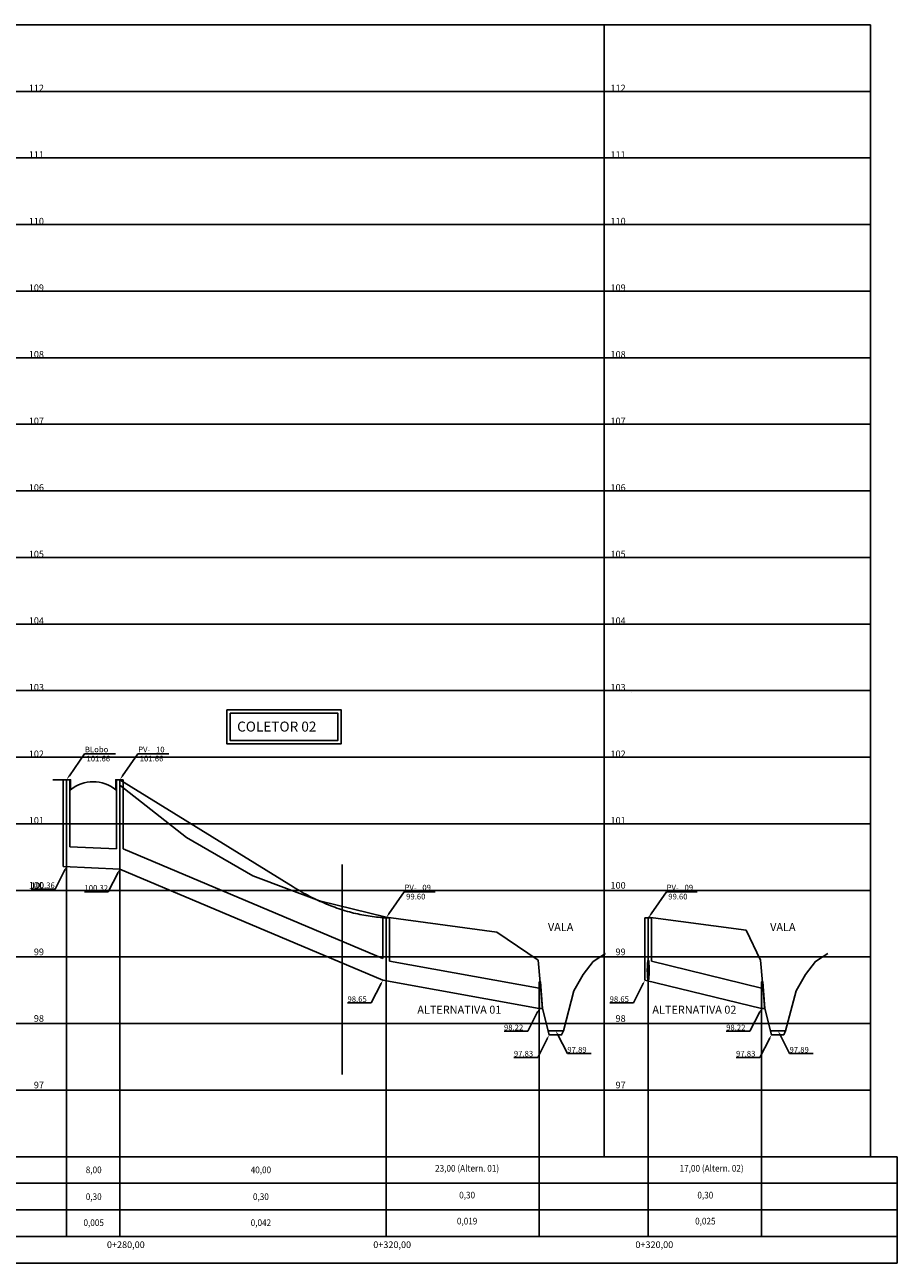
# Model space of a CAD drawing. Extents: x 182127 to 182978, y 1667188 to 1667792.
# Drawn here: x 182847 to 182978, y 1667188 to 1667374 of the extents above; entities that cross this region are included whole.
import ezdxf
from ezdxf.enums import TextEntityAlignment as Align

# ---------------------------------------------------------------- set-up
doc = ezdxf.new("R2010")
doc.units = 0
doc.header["$LTSCALE"] = 20
doc.header["$MEASUREMENT"] = 0
doc.linetypes.add('DASHDOTX2', pattern=[2, 1, -0.5, 0, -0.5])
for name, color, linetype in [('01-PVS-BL-CX', 1, 'CONTINUOUS'), ('1-REDEEXISTENTE', 40, 'DASHDOTX2'), ('11M-REDE_PLUVIAL', 2, 'CONTINUOUS'), ('11M-TEXTO_PVS', 3, 'CONTINUOUS'), ('13M-EIXO_VERTICAL', 9, 'CONTINUOUS'), ('PBASE', 7, 'CONTINUOUS'), ('PEGC', 3, 'CONTINUOUS'), ('PFGC', 6, 'CONTINUOUS'), ('PGRID', 8, 'CONTINUOUS'), ('PGRIDT', 7, 'CONTINUOUS'), ('PROJETO', 252, 'CONTINUOUS'), ('REDE', 1, 'CONTINUOUS')]:
    doc.layers.add(name, color=color, linetype=linetype)
doc.styles.add('2MM', font='simplex.shx', dxfattribs={"height": 0.4})
doc.styles.add('ACAD', font='ic-romns.shx', dxfattribs={"height": 1.8})
doc.styles.add('ROMANS', font='ROMANS.shx')

# ---------------------------------------------------------------- blocks, each defined once
blk = doc.blocks.new('CSD')
at = {"layer": '11M-TEXTO_PVS'}
for p, q in [((0.86, 1.23), (5.44, 7.76)), ((5.44, 7.76), (14.72, 7.76))]:
    blk.add_line(p, q, dxfattribs=at)
blk.add_solid([(1.07, 1.09), (0.66, 1.37), (0, 0)], dxfattribs=at)
at = {"layer": '11M-TEXTO_PVS', "style": 'ACAD'}
blk.add_text('PV- ', height=1.7, dxfattribs=at).set_placement((5.52, 8.25))
at = {"layer": '13M-EIXO_VERTICAL', "color": 3, "style": 'ACAD'}
for tag, p in [('N~', (10.88, 8.22)), ('CT', (6, 5.52))]:
    blk.add_attdef(tag, p, '', height=1.7, rotation=0, dxfattribs=at)
blk = doc.blocks.new('CIE')
at = {"layer": '11M-TEXTO_PVS'}
for p in [(-0.51, -1), (-10.59, -6.81)]:
    blk.add_line(p, (-3.46, -6.81), dxfattribs=at)
blk.add_solid([(-0.34, -1.09), (-0.68, -0.92), (0, 0)], dxfattribs=at)
at = {"layer": '13M-EIXO_VERTICAL', "color": 3, "style": 'ACAD'}
blk.add_attdef('CF', (-10.61, -6.53), '', height=1.7, rotation=0, dxfattribs=at)
blk = doc.blocks.new('CID')
at = {"layer": '11M-TEXTO_PVS'}
for p, q in [((0.51, -1), (3.46, -6.81)), ((3.46, -6.81), (10.59, -6.81))]:
    blk.add_line(p, q, dxfattribs=at)
blk.add_solid([(0.34, -1.09), (0.68, -0.92), (0, 0)], dxfattribs=at)
at = {"layer": '13M-EIXO_VERTICAL', "color": 3, "style": 'ACAD'}
blk.add_attdef('CF', (3.44, -6.53), '', height=1.7, rotation=0, dxfattribs=at)

msp = doc.modelspace()

# ---------------------------------------------------------------- hatches: boundary and pattern name
at = {"layer": 'REDE'}
h = msp.add_hatch(color=256, dxfattribs=at)
h.paths.add_polyline_path([(182924.73857, 1667229.95362), (182924.53857, 1667229.95362), (182924.53857, 1667227.81384), (182924.90575, 1667227.72452)])
h.paths.add_polyline_path([(182924.90575, 1667227.72452), (182924.53857, 1667227.81384), (182924.53857, 1667225.95362), (182925.03857, 1667225.95362)])
h = msp.add_hatch(color=256, dxfattribs=at)
h.paths.add_polyline_path([(182958.10878, 1667229.95362), (182957.90878, 1667229.95362), (182957.90878, 1667227.81384), (182958.27597, 1667227.72452)])
h.paths.add_polyline_path([(182958.27597, 1667227.72452), (182957.90878, 1667227.81384), (182957.90878, 1667225.95362), (182958.40878, 1667225.95362)])

# ---------------------------------------------------------------- linework, layer by layer
at = {"layer": '01-PVS-BL-CX'}
for points in [[(182877.59934, 1667270.80396), (182894.7976, 1667270.80396), (182894.7976, 1667265.72186), (182877.59934, 1667265.72186)], [(182878.09934, 1667270.30396), (182894.2976, 1667270.30396), (182894.2976, 1667266.22186), (182878.09934, 1667266.22186)]]:
    msp.add_lwpolyline(points, close=True, dxfattribs=at)
at = {"layer": '1-REDEEXISTENTE'}
for p, q in [((182925.88006, 1667222.61038), (182928.16398, 1667222.61038)), ((182959.25028, 1667222.61038), (182961.5342, 1667222.61038))]:
    msp.add_line(p, q, dxfattribs=at)
at = {"layer": '11M-TEXTO_PVS'}
for p, q in [((182853.96881, 1667260.93137), (182856.25718, 1667264.19886)), ((182856.25718, 1667264.19886), (182860.89812, 1667264.19886))]:
    msp.add_line(p, q, dxfattribs=at)
msp.add_solid([(182854.07119, 1667260.85966), (182853.86642, 1667261.00307), (182853.53857, 1667260.31704)], dxfattribs=at)
at = {"layer": 'PBASE'}
for p, q in [((182624.19367, 1667199.71038), (182978.29739, 1667199.71038)), ((182624.19367, 1667195.71038), (182978.29739, 1667195.71038)), ((182624.19367, 1667191.71038), (182978.29739, 1667191.71038))]:
    msp.add_line(p, q, dxfattribs=at)
at = {"layer": 'PBASE', "color": 5}
msp.add_line((182624.19367, 1667187.71038), (182978.29739, 1667187.71038), dxfattribs=at)
at = {"layer": 'PEGC'}
for p, q in [((182938.40077, 1667273.45037), (182938.40078, 1667273.45037)), ((182861.53857, 1667259.53038), (182871.53857, 1667251.64038)), ((182871.53857, 1667251.64038), (182881.53856, 1667245.89038)), ((182881.53856, 1667245.89038), (182886.95748, 1667243.85287)), ((182886.95748, 1667243.85287), (182891.53856, 1667242.13038)), ((182891.53856, 1667242.13038), (182901.53857, 1667239.68038)), ((182901.53857, 1667239.68038), (182918.16724, 1667237.45213)), ((182940.90878, 1667239.68038), (182955.59125, 1667237.71293)), ((182924.37857, 1667233.21038), (182918.16724, 1667237.45213)), ((182957.74878, 1667233.21038), (182955.59125, 1667237.71293))]:
    msp.add_line(p, q, dxfattribs=at)
for points in [[(182926.02857, 1667222.02038), (182927.89068, 1667222.00949), (182928.15719, 1667222.59543), (182929.72857, 1667228.64038), (182931.14857, 1667231.07038), (182932.63441, 1667233.03584), (182934.49992, 1667234.20772)], [(182959.39878, 1667222.02038), (182961.2609, 1667222.00949), (182961.5274, 1667222.59543), (182963.09878, 1667228.64038), (182964.51878, 1667231.07038), (182966.00463, 1667233.03584), (182967.87014, 1667234.20772)], [(182924.37857, 1667233.21038), (182925.03857, 1667225.95362), (182926.02857, 1667222.02038)], [(182957.74878, 1667233.21038), (182958.40878, 1667225.95362), (182959.39878, 1667222.02038)]]:
    msp.add_lwpolyline(points, dxfattribs=at)
at = {"layer": 'PFGC'}
msp.add_line((182861.53857, 1667260.31704), (182887.5883, 1667244.22699), dxfattribs=at)
for points in [[(182851.47639, 1667260.31704), (182854.13857, 1667260.31704), (182854.13857, 1667258.81704)], [(182861.53857, 1667260.31704), (182860.93857, 1667260.31704), (182860.93857, 1667258.81704)], [(182887.5883, 1667244.22699), (182887.9008, 1667244.03597), (182888.2133, 1667243.84893), (182888.5258, 1667243.66589), (182888.8383, 1667243.48685), (182889.1508, 1667243.31179), (182889.4633, 1667243.14073), (182889.7758, 1667242.97366), (182890.0883, 1667242.81058), (182890.4008, 1667242.6515), (182890.7133, 1667242.49641), (182891.0258, 1667242.34531), (182891.3383, 1667242.1982), (182891.6508, 1667242.05509), (182891.9633, 1667241.91596), (182892.2758, 1667241.78084), (182892.5883, 1667241.6497), (182892.9008, 1667241.52255), (182893.2133, 1667241.3994), (182893.5258, 1667241.28024), (182893.8383, 1667241.16508), (182894.1508, 1667241.0539), (182894.4633, 1667240.94672), (182894.7758, 1667240.84353), (182895.0883, 1667240.74433), (182895.4008, 1667240.64913), (182895.7133, 1667240.55792), (182896.0258, 1667240.4707), (182896.3383, 1667240.38747), (182896.6508, 1667240.30824), (182896.9633, 1667240.233), (182897.2758, 1667240.16175), (182897.5883, 1667240.09449), (182897.9008, 1667240.03123), (182898.2133, 1667239.97195), (182898.5258, 1667239.91668), (182898.8383, 1667239.86539), (182899.1508, 1667239.81809), (182899.4633, 1667239.77479), (182899.7758, 1667239.73548), (182900.0883, 1667239.70017), (182900.4008, 1667239.66884), (182900.7133, 1667239.64151), (182901.0258, 1667239.61817), (182901.3383, 1667239.59883), (182901.53857, 1667239.58899)]]:
    msp.add_lwpolyline(points, dxfattribs=at)
msp.add_arc((182857.53857, 1667254.60038), 5.41667, 51.1199303, 128.8800697, dxfattribs=at)
at = {"layer": 'PGRID', "color": 5}
for p, q in [((182628.19367, 1667373.71038), (182974.29739, 1667373.71038)), ((182934.29739, 1667203.71038), (182934.29739, 1667373.71038)), ((182974.29739, 1667203.71038), (182974.29739, 1667373.71038)), ((182624.19367, 1667203.71038), (182978.29739, 1667203.71038)), ((182978.29739, 1667187.71038), (182978.29739, 1667203.71038))]:
    msp.add_line(p, q, dxfattribs=at)
at = {"layer": 'PGRID'}
for p, q in [((182628.19367, 1667363.71038), (182974.29739, 1667363.71038)), ((182628.19367, 1667353.71038), (182974.29739, 1667353.71038)), ((182628.19367, 1667343.71038), (182974.29739, 1667343.71038)), ((182628.19367, 1667333.71038), (182974.29739, 1667333.71038)), ((182628.19367, 1667323.71038), (182974.29739, 1667323.71038)), ((182628.19367, 1667313.71038), (182974.29739, 1667313.71038)), ((182628.19367, 1667303.71038), (182974.29739, 1667303.71038)), ((182628.19367, 1667293.71038), (182974.29739, 1667293.71038)), ((182628.19367, 1667283.71038), (182974.29739, 1667283.71038)), ((182628.19367, 1667273.71038), (182974.29739, 1667273.71038)), ((182628.19367, 1667263.71038), (182974.29739, 1667263.71038)), ((182853.53857, 1667191.71038), (182853.53857, 1667260.31704)), ((182861.53857, 1667191.71038), (182861.53857, 1667260.31704)), ((182628.19367, 1667253.71038), (182974.29739, 1667253.71038)), ((182628.19367, 1667243.71038), (182974.29739, 1667243.71038)), ((182901.53857, 1667191.71038), (182901.53857, 1667239.58899)), ((182940.90878, 1667191.71038), (182940.90878, 1667239.58899)), ((182628.19367, 1667233.71038), (182974.29739, 1667233.71038)), ((182924.53857, 1667191.71038), (182924.53857, 1667229.00244)), ((182957.90878, 1667191.71038), (182957.90878, 1667229.04109)), ((182628.19367, 1667223.71038), (182974.29739, 1667223.71038)), ((182628.19367, 1667213.71038), (182974.29739, 1667213.71038))]:
    msp.add_line(p, q, dxfattribs=at)
at = {"layer": 'REDE'}
for p, q in [((182853.03857, 1667247.31038), (182853.03857, 1667260.31704)), ((182854.03857, 1667250.26664), (182854.03857, 1667260.31704)), ((182861.03857, 1667249.93723), (182861.03857, 1667260.31704)), ((182862.03857, 1667249.95609), (182862.03857, 1667260.31704)), ((182854.03857, 1667250.26664), (182861.03857, 1667249.93723)), ((182862.03857, 1667249.95609), (182901.03857, 1667233.46748)), ((182853.03857, 1667247.31038), (182861.53857, 1667246.91038)), ((182861.53857, 1667246.91038), (182901.03857, 1667230.21038)), ((182894.92717, 1667247.57629), (182894.92717, 1667216.05247)), ((182901.03857, 1667233.46748), (182901.03857, 1667239.58899)), ((182902.03857, 1667233.07806), (182902.03857, 1667239.58899)), ((182940.40878, 1667230.21038), (182940.40878, 1667239.58899)), ((182941.40878, 1667233.05461), (182941.40878, 1667239.58899)), ((182924.53857, 1667229.00244), (182902.03857, 1667233.07806)), ((182957.90878, 1667229.04109), (182941.40878, 1667233.05461)), ((182924.53857, 1667225.95362), (182901.03857, 1667230.21038)), ((182957.90878, 1667225.95362), (182940.40878, 1667230.21038))]:
    msp.add_line(p, q, dxfattribs=at)
at = {"layer": 'REDE', "linetype": 'CONTINUOUS'}
for p, q in [((182853.03857, 1667260.31704), (182854.03857, 1667260.31704)), ((182861.03857, 1667260.31704), (182862.03857, 1667260.31704)), ((182901.03857, 1667239.58899), (182902.03857, 1667239.58899)), ((182940.40878, 1667239.58899), (182941.40878, 1667239.58899))]:
    msp.add_line(p, q, dxfattribs=at)
at = {"layer": 'REDE'}
for points in [[(182924.53857, 1667225.95362), (182924.53857, 1667229.95362), (182924.73857, 1667229.95362), (182925.03857, 1667225.95362)], [(182957.90878, 1667225.95362), (182957.90878, 1667229.95362), (182958.10878, 1667229.95362), (182958.40878, 1667225.95362)]]:
    msp.add_lwpolyline(points, close=True, dxfattribs=at)
msp.add_ellipse((182940.90878, 1667231.71038), major_axis=(0, 1.5), ratio=0.1, dxfattribs=at)

# ---------------------------------------------------------------- block references
at = {"layer": '11M-REDE_PLUVIAL', "xscale": 0.5, "yscale": 0.5, "zscale": 0.5, "rotation": 359.999999999987}
for name, p, values in [('CIE', (182853.53857, 1667247.31038), {'CF': '100.36'}), ('CIE', (182861.53857, 1667246.91038), {'CF': '100.32'}), ('CIE', (182901.03857, 1667230.21038), {'CF': '98.65'}), ('CIE', (182940.40878, 1667230.21038), {'CF': '98.65'}), ('CIE', (182924.53857, 1667225.95362), {'CF': '98.22'}), ('CIE', (182957.90878, 1667225.95362), {'CF': '98.22'}), ('CID', (182927.03112, 1667222.61038), {'CF': '97.89'}), ('CID', (182960.40134, 1667222.61038), {'CF': '97.89'}), ('CIE', (182926.02857, 1667222.02038), {'CF': '97.83'}), ('CIE', (182959.39878, 1667222.02038), {'CF': '97.83'})]:
    msp.add_blockref(name, p, dxfattribs=at).add_auto_attribs(values)
at = {"layer": 'REDE', "xscale": 0.5, "yscale": 0.5, "zscale": 0.5, "rotation": 359.999999999987}
for p, values in [((182861.53857, 1667260.31704), {'CT': '101.66', 'N~': '10'}), ((182901.53857, 1667239.58899), {'CT': '99.60', 'N~': '09'}), ((182940.90878, 1667239.58899), {'CT': '99.60', 'N~': '09'})]:
    msp.add_blockref('CSD', p, dxfattribs=at).add_auto_attribs(values)

# ---------------------------------------------------------------- texts
at = {"layer": '01-PVS-BL-CX', "style": 'ROMANS'}
for s, height, p in [('COLETOR 02', 1.5, (182879.15625, 1667267.5591)), ('VALA', 1.2, (182925.83836, 1667237.60239)), ('VALA', 1.2, (182959.20858, 1667237.60239)), ('ALTERNATIVA 01', 1.2, (182906.21752, 1667225.18593)), ('ALTERNATIVA 02', 1.2, (182941.51938, 1667225.18593))]:
    msp.add_text(s, height=height, dxfattribs=at).set_placement(p)
at = {"layer": '11M-TEXTO_PVS', "style": 'ACAD'}
msp.add_text('BLobo', height=0.85, rotation=360, dxfattribs=at).set_placement((182856.29855, 1667264.44368))
at = {"layer": '13M-EIXO_VERTICAL', "color": 3, "style": 'ACAD'}
msp.add_attdef('101.66', (182856.54105, 1667263.07727), '13.00', height=0.85, rotation=0, dxfattribs=at)
at = {"layer": 'PGRIDT', "style": '2MM'}
for s, p in [('112', (182850.14784, 1667363.71038)), ('112', (182937.51178, 1667363.71038)), ('111', (182850.14784, 1667353.71038)), ('111', (182937.51178, 1667353.71038)), ('110', (182850.14784, 1667343.71038)), ('110', (182937.51178, 1667343.71038)), ('109', (182850.14784, 1667333.71038)), ('109', (182937.51178, 1667333.71038)), ('108', (182850.14784, 1667323.71038)), ('108', (182937.51178, 1667323.71038)), ('107', (182850.14784, 1667313.71038)), ('107', (182937.51178, 1667313.71038)), ('106', (182850.14784, 1667303.71038)), ('106', (182937.51178, 1667303.71038)), ('105', (182850.14784, 1667293.71038)), ('105', (182937.51178, 1667293.71038)), ('104', (182850.14784, 1667283.71038)), ('104', (182937.51178, 1667283.71038)), ('103', (182850.14784, 1667273.71038)), ('103', (182937.51178, 1667273.71038)), ('102', (182850.14784, 1667263.71038)), ('102', (182937.51178, 1667263.71038)), ('101', (182850.14784, 1667253.71038)), ('101', (182937.51178, 1667253.71038)), ('100', (182850.14784, 1667243.97038)), ('100', (182937.51178, 1667243.97038)), ('99', (182850.14784, 1667233.97038)), ('99', (182937.51178, 1667233.97038)), ('98', (182850.14784, 1667223.97038)), ('98', (182937.51178, 1667223.97038)), ('97', (182850.14784, 1667213.97038)), ('97', (182937.51178, 1667213.97038))]:
    msp.add_text(s, height=1, dxfattribs=at).set_placement(p, align=Align.RIGHT)
at = {"layer": 'PROJETO', "style": 'ROMANS', "width": 0.9}
for s, p in [('8,00', (182857.61942, 1667201.60428)), ('40,00', (182882.73247, 1667201.60428)), ('23,00 (Altern. 01)', (182913.70277, 1667201.83756)), ('17,00 (Altern. 02)', (182950.42263, 1667201.83756)), ('0,30', (182857.61942, 1667197.57637)), ('0,30', (182882.73247, 1667197.57637)), ('0,30', (182913.70277, 1667197.80964)), ('0,30', (182949.47608, 1667197.80964)), ('0,005', (182857.61942, 1667193.6705)), ('0,042', (182882.73247, 1667193.6705)), ('0,019', (182913.70277, 1667193.90378)), ('0,025', (182949.47608, 1667193.90378))]:
    msp.add_text(s, height=1, rotation=360, dxfattribs=at).set_placement(p, align=Align.MIDDLE)
at = {"layer": 'PROJETO', "style": 'ROMANS'}
for s, p in [('0+280,00', (182862.44631, 1667190.36027)), ('0+320,00', (182902.44631, 1667190.36027)), ('0+320,00', (182941.81653, 1667190.36027))]:
    msp.add_text(s, height=1, rotation=360, dxfattribs=at).set_placement(p, align=Align.MIDDLE)

doc.saveas('drawing.dxf')
